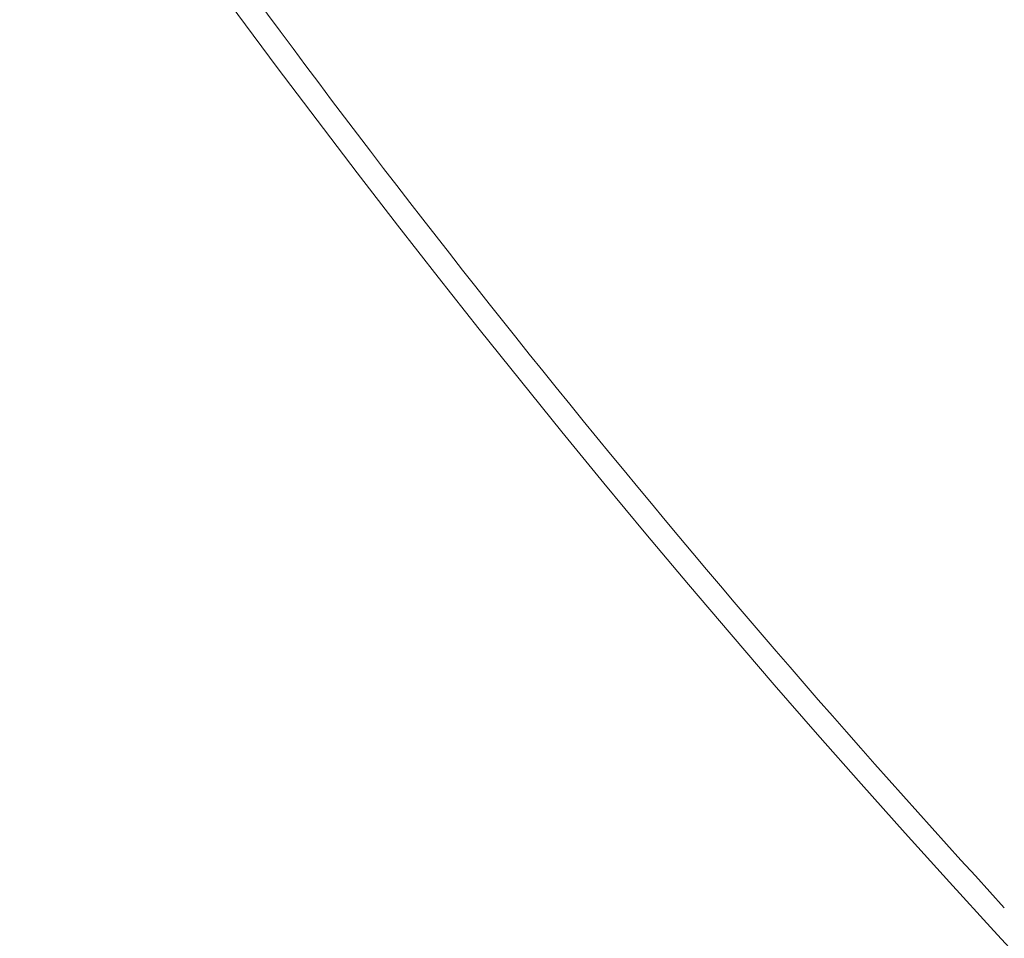
# Model space of a CAD drawing. Units: millimetres. Extents: x -246 to 5100, y 6 to 3709.
# Drawn here: x 1640 to 1646, y 1664 to 1670 of the extents above; entities that cross this region are included whole.
import ezdxf

# ---------------------------------------------------------------- set-up
doc = ezdxf.new("R2010")
doc.units = ezdxf.units.MM
doc.styles.get("Standard").update_dxf_attribs({"font": 'Square-721-BT.ttf'})
doc.dimstyles.new('OLCU', dxfattribs={"dimtxt": 300, "dimasz": 150, "dimexe": 0.18, "dimexo": 0.0625, "dimgap": 50, "dimtad": 1, "dimdec": 0, "dimlfac": 0.1, "dimrnd": 5, "dimzin": 0, "dimdsep": 46, "dimtxsty": 'Standard', "dimcen": 0.09, "dimse1": 1, "dimse2": 1, "dimadec": 0, "dimazin": 0, "dimtfac": 1, "dimtdec": 0, "dimtofl": 0, "dimtmove": 0, "dimatfit": 3, "dimfxl": 1, "dimtolj": 1, "dimtzin": 0, "dimarcsym": 0})

# ---------------------------------------------------------------- blocks, each defined once
blk = doc.blocks.new('*D19')
at = {"color": 0, "lineweight": -2, "transparency": 16777216}
blk.add_line((-40.6367, 3324.4597), (-40.6367, 96.8532), dxfattribs=at)
at = {"color": 0, "transparency": 16777216}
for points in [[(-53.97, 3324.4597), (-27.3034, 3324.4597), (-40.6367, 3404.4597)], [(-53.97, 96.8532), (-27.3034, 96.8532), (-40.6367, 16.8532)]]:
    blk.add_solid(points, dxfattribs=at)
at = {"layer": 'Defpoints', "color": 0, "transparency": 16777216}
for p in [(2674.3482, 3404.4597), (-40.6367, 16.8532), (2542.7043, 16.8532)]:
    blk.add_point(p, dxfattribs=at)
at = {"color": 0, "transparency": 16777216, "insert": (-147.45, 1710.6564), "char_height": 150, "attachment_point": 5, "rotation": 90}
blk.add_mtext('\\A1;340', dxfattribs=at)

msp = doc.modelspace()

# ---------------------------------------------------------------- linework, layer by layer
at = {"linetype": 'Continuous', "lineweight": 0}
msp.add_circle((1702.4096, 1715.68), 76.25, dxfattribs=at)
for centre, radius, start, end in [((1704.1096, 1715.6706), 170, 89.682352, 269.682352), ((1704.1096, 1715.6706), 100.1557, 89.682352, 269.682352), ((1704.1096, 1715.6706), 95.1669, 89.682352, 269.682352), ((1702.4096, 1715.68), 76.0889, 215.372402, 222.541493)]:
    msp.add_arc(centre, radius, start, end, dxfattribs=at)

# ---------------------------------------------------------------- dimensions: what is measured, and where the dimension line sits
dim = msp.add_linear_dim(base=(-40.6367, 16.8532), p1=(2674.3482, 3404.4597), p2=(2542.7043, 16.8532), angle=90, dimstyle='OLCU', override={"dimtxt": 150, "dimasz": 80, "dimgap": 30})
dim.commit()
dim.dimension.update_dxf_attribs({"geometry": '*D19', "text_midpoint": (-147.45, 1710.6564)})

doc.saveas('drawing.dxf')
